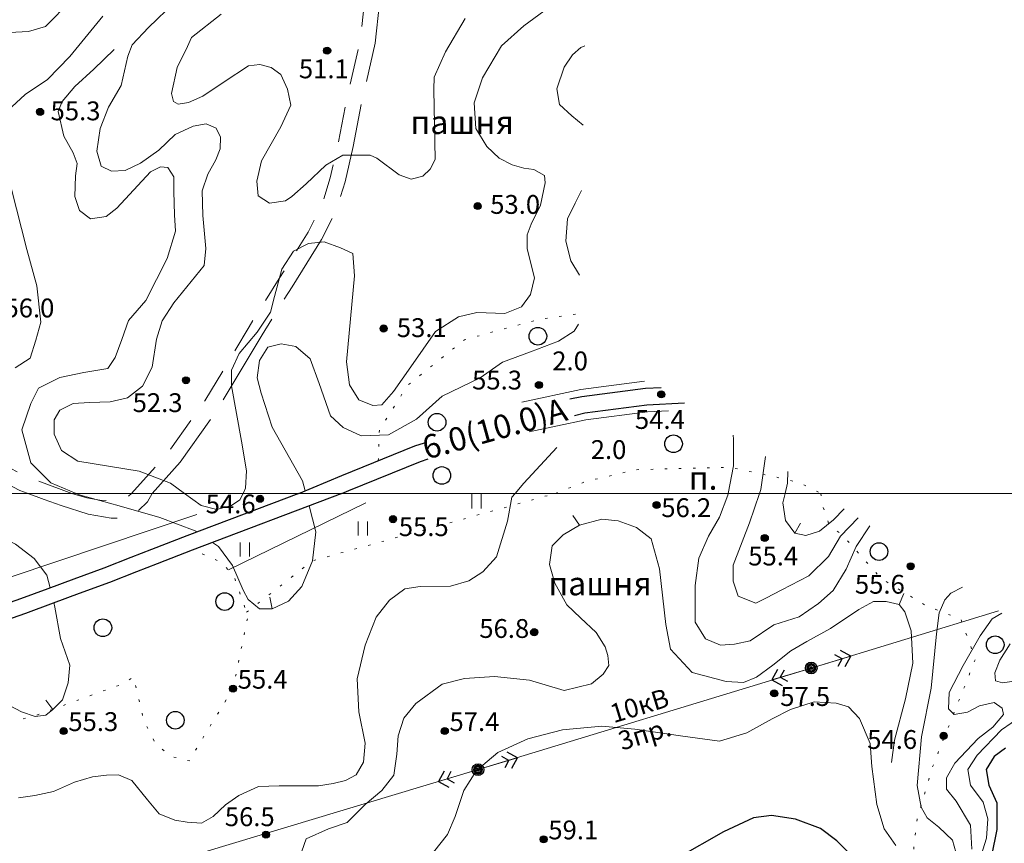
# Model space of a CAD drawing. Units: metres. Extents: x 2205671 to 2215915, y 504168 to 508208.
# Drawn here: x 2212929 to 2213347, y 505851 to 506201 of the extents above; entities that cross this region are included whole.
import ezdxf

# ---------------------------------------------------------------- set-up
doc = ezdxf.new("R2010")
doc.units = ezdxf.units.M
for name, pattern in [('5g_03x2', [25, 15, -10]), ('5g_08x2', [50, 40, -10]), ('5g_366', [6, 1, -5])]:
    doc.linetypes.add(name, pattern=pattern)
for name, color, linetype in [('02_Сетка', 7, 'Continuous'), ('07_Объекты электропередачи', 7, 'Continuous'), ('10_Границы покрытий и угодий', 7, 'Continuous'), ('12_Рельеф', 7, 'Continuous'), ('13_Растительность', 7, 'Continuous'), ('19_Горизонтали', 7, 'Continuous'), ('61_Отметки высоты поверхности', 7, 'Continuous')]:
    doc.layers.add(name, color=color, linetype=linetype)
doc.styles.add('LIKE11', font='bm431.shx')
doc.styles.add('LIKE17', font='d431.shx')
doc.linetypes.add('5g_084a', pattern='A,0.001,[18,GUGK_2005.shx,S=25,R=180,X=0,Y=0],5,[18,GUGK_2005.shx,S=60,R=180,X=0,Y=0],5', length=10.001)
doc.linetypes.add('5g_386_2', pattern='A,0,-22.5,[23,GUGK_2005.shx,S=7.5,R=0,X=3.75,Y=0],0', length=22.5)

# ---------------------------------------------------------------- blocks, each defined once
blk = doc.blocks.new('5g_368')
at = {"color": 0}
blk.add_circle((0, 0), 3.75, dxfattribs=at)
blk = doc.blocks.new('5g_330')
blk.add_hatch(color=0).paths.add_polyline_path([(1.5, 0, 1), (-1.5, 0, 1)])
at = {"color": 0}
blk.add_circle((0, 0), 1.5, dxfattribs=at)
blk = doc.blocks.new('5g_108a')
h = blk.add_hatch(color=255)
edge = h.paths.add_edge_path()
edge.add_arc((0, 0), 2.12, 0, 360)
edge = h.paths.add_edge_path(flags=16)
edge.add_arc((0, 0), 0.975, 0, 360)
h = blk.add_hatch(color=0)
edge = h.paths.add_edge_path()
edge.add_arc((0, 0), 0.6, 0, 360)
at = {"color": 0}
for radius in [2.5, 0.6]:
    blk.add_circle((0, 0), radius, dxfattribs=at)
blk = doc.blocks.new('5g_115_2')
at = {"color": 0, "lineweight": 20}
blk.add_lwpolyline([(0, 0), (17.5, 0)], dxfattribs=at)
at = {"color": 0}
for points in [[(11.26, -2.47), (13.73, 0), (11.26, 2.47)], [(13.96, -3.54), (17.5, 0), (13.96, 3.54)]]:
    blk.add_lwpolyline(points, dxfattribs=at)
blk = doc.blocks.new('5g_401')
at = {"color": 0, "lineweight": 20}
for points in [[(-2, 0), (-2, 6)], [(2, 0), (2, 6)]]:
    blk.add_lwpolyline(points, dxfattribs=at)
blk = doc.blocks.new('5g_329_6')
at = {"color": 42, "lineweight": -2}
blk.add_lwpolyline([(0, 0), (5, 0)], dxfattribs=at)

msp = doc.modelspace()

# ---------------------------------------------------------------- linework, layer by layer
at = {"layer": '02_Сетка', "color": 1, "linetype": 'Continuous', "lineweight": 20, "flags": 128}
msp.add_lwpolyline([(2212000, 506000), (2214000, 506000), (2214000, 508000), (2212000, 508000), (2212000, 506000)], dxfattribs=at)
at = {"layer": '07_Объекты электропередачи', "color": 7, "linetype": 'Continuous', "lineweight": 9, "flags": 128}
msp.add_lwpolyline([(2213344.48, 505950.06), (2213264.93, 505925.81), (2213123.3, 505882.64), (2212983.71, 505840.7), (2212909.74, 505823.81), (2212864.09, 505803.44), (2212811, 505788.08), (2212740.86, 505766.66), (2212671.36, 505745.66), (2212603.08, 505724.96), (2212521.75, 505700.46), (2212456.36, 505680.86), (2212387.88, 505658.76), (2212125.57, 505574.14), (2212111.82, 505570.46)], dxfattribs=at)
at = {"layer": '10_Границы покрытий и угодий', "color": 7, "linetype": '5g_03x2', "lineweight": 20, "flags": 128}
for points in [[(2212976.04, 506000), (2212991.63, 506017.33), (2213007.23, 506039.3), (2213026.01, 506070.77), (2213038.83, 506091.2), (2213051.12, 506110.98), (2213056.85, 506122.26), (2213060.5, 506134.07), (2213063.9, 506148.71), (2213067.49, 506167.53), (2213073.22, 506192.37), (2213074.99, 506208.81), (2213076.77, 506230.03), (2213077.5, 506249.01), (2213078.62, 506258.91), (2213082.81, 506265.76), (2213088.1, 506271.14), (2213095.93, 506275.35), (2213105.02, 506277.83), (2213113.84, 506280.34), (2213121.67, 506283.55), (2213129.25, 506289.33), (2213141, 506297.62), (2213149.47, 506301.53), (2213159.07, 506304.73), (2213166.24, 506306.38), (2213171.42, 506307.17)], [(2212950.67, 506000), (2212931.24, 506007.18), (2212912.05, 506017.19), (2212898.06, 506027.71), (2212879.15, 506047.45), (2212865.77, 506063.81), (2212847.51, 506082.22), (2212830.25, 506098.48), (2212814.95, 506112.09), (2212805.59, 506122.53), (2212798.36, 506134.07), (2212792.39, 506143.82), (2212787.13, 506150.47), (2212781.07, 506154.56), (2212774.65, 506156.65), (2212767.59, 506157.49), (2212759.98, 506160.2), (2212753.77, 506164.64), (2212747.18, 506173.03), (2212739.05, 506180.85), (2212723.52, 506191.49), (2212711.68, 506201.06), (2212703.52, 506210.92), (2212695.93, 506226.07), (2212685.51, 506238.86), (2212673.09, 506254.87), (2212671.76, 506256.34)]]:
    msp.add_lwpolyline(points, dxfattribs=at)
at = {"layer": '10_Границы покрытий и угодий', "color": 7, "linetype": '5g_08x2', "lineweight": 20, "flags": 128}
for points in [[(2212984.78, 506000), (2212996.71, 506013.26), (2213012.68, 506035.75), (2213031.56, 506067.38), (2213044.34, 506087.76), (2213056.79, 506107.78), (2213062.9, 506119.81), (2213066.78, 506132.37), (2213070.26, 506147.37), (2213073.85, 506166.19), (2213079.64, 506191.29), (2213081.46, 506208.19), (2213083.26, 506229.63), (2213083.99, 506248.52), (2213084.91, 506256.74), (2213087.97, 506261.73), (2213092.05, 506265.89), (2213098.36, 506269.27), (2213106.76, 506271.57), (2213115.97, 506274.18), (2213124.94, 506277.86), (2213133.09, 506284.09), (2213144.26, 506291.97), (2213151.87, 506295.48), (2213160.83, 506298.47), (2213167.45, 506300), (2213171.27, 506300.57)], [(2212931.64, 506000.1), (2212928.6, 506001.23), (2212908.57, 506011.67), (2212893.73, 506022.83), (2212874.28, 506043.14), (2212860.94, 506059.45), (2212842.98, 506077.56), (2212834.24, 506085.78)]]:
    msp.add_lwpolyline(points, dxfattribs=at)
at = {"layer": '10_Границы покрытий и угодий', "color": 7, "linetype": '5g_366', "lineweight": 20, "flags": 128}
for points in [[(2213080.93, 506013.87), (2213081.38, 506026.96), (2213093.44, 506045.95), (2213117.57, 506065.24), (2213148.32, 506073.68), (2213166.11, 506076.32)], [(2213156.22, 506000), (2213169.55, 506005.15), (2213190.41, 506010.03), (2213230.24, 506011.09), (2213249.1, 506007.11), (2213259.83, 506004.56), (2213269.03, 506000)], [(2213024.97, 505949.53), (2213052.95, 505971.33), (2213083.63, 505979.83), (2213114.89, 505988.48), (2213141.92, 505995.97), (2213156.22, 506000)], [(2213100.51, 505576.89), (2213116.01, 505585.74), (2213124.83, 505594.78), (2213131.03, 505601.45), (2213131.03, 505611.22), (2213122.96, 505623.47), (2213119.18, 505631.03), (2213119.04, 505644.42), (2213119.71, 505658.33), (2213114.85, 505666.28), (2213113.25, 505672.81), (2213112.65, 505680.11), (2213115.63, 505684.88), (2213124.91, 505689.57), (2213146.37, 505697.11), (2213167.72, 505699.16), (2213188.84, 505704.69), (2213202.93, 505710.72), (2213212.05, 505716.47), (2213220.1, 505724.68), (2213225.13, 505734.4), (2213228.43, 505742.47), (2213234.65, 505746.8), (2213242.94, 505752.27), (2213248.22, 505758.67), (2213253.49, 505762.25), (2213262.73, 505766.2), (2213273.85, 505770.35), (2213280.88, 505775.92), (2213295.18, 505785.03), (2213299.22, 505795), (2213301.03, 505814.25), (2213307.66, 505841.36), (2213309.88, 505861.51), (2213316.11, 505882.8), (2213328.02, 505912.81), (2213334.68, 505929.58), (2213328.51, 505946.55), (2213313.81, 505952.2), (2213294.54, 505963.92), (2213279.65, 505980.68), (2213272.28, 505987.33), (2213269.83, 505994.67), (2213269.03, 506000)], [(2212664.23, 505890.63), (2212668.63, 505876.88), (2212673.04, 505867.01), (2212676.71, 505864.45), (2212701.9, 505870.56), (2212737.15, 505881.24), (2212776.14, 505890.85), (2212806.58, 505894.58), (2212839.15, 505896.18), (2212867.99, 505893.52), (2212893.09, 505895.65), (2212934.22, 505905.26), (2212971.06, 505918.61), (2212976.94, 505921.96), (2212981.23, 505903.51), (2212986.46, 505893.25), (2212993.18, 505888.22), (2213000.64, 505886.35), (2213005.07, 505894.02), (2213019.18, 505917.03), (2213025.54, 505947.91), (2213019.51, 505964.99), (2213014.01, 505970.87), (2213002.28, 505976.01)]]:
    msp.add_lwpolyline(points, dxfattribs=at)
at = {"layer": '10_Границы покрытий и угодий', "color": 7, "linetype": 'Continuous', "lineweight": 30, "flags": 128}
for points in [[(2213162.29, 506040.13), (2213162.29, 506040.13), (2213167.49, 506041.13), (2213194.43, 506044.62), (2213201.16, 506044.96)], [(2213164.26, 506033.12), (2213164.26, 506033.12), (2213168.67, 506034.22), (2213195.05, 506037.64), (2213211.01, 506038.44)], [(2213047.12, 506000), (2213065.4, 506007.6), (2213096.46, 506020.15), (2213100.52, 506021.51)], [(2213065.43, 506000), (2213068.34, 506001.23), (2213098.9, 506013.59), (2213102.05, 506014.62)], [(2213065.43, 506000), (2213001.82, 505975.84), (2212986.88, 505970.04), (2212978.15, 505966.7), (2212966.64, 505962.09), (2212953.79, 505957.49), (2212942.77, 505953.34), (2212931.02, 505949.03), (2212919.96, 505945.13), (2212907.21, 505941.17), (2212894.04, 505937.3), (2212882.93, 505934.26), (2212872.77, 505931.78), (2212867.83, 505930.24), (2212867.83, 505930.24)], [(2213047.12, 506000), (2212999.49, 505981.91), (2212984.54, 505976.11), (2212975.78, 505972.75), (2212964.34, 505968.17), (2212951.55, 505963.6), (2212940.51, 505959.43), (2212928.82, 505955.15), (2212917.92, 505951.3), (2212905.33, 505947.39), (2212892.27, 505943.55), (2212881.3, 505940.56), (2212871.22, 505938.09), (2212867.93, 505937.46), (2212867.93, 505937.46)]]:
    msp.add_lwpolyline(points, dxfattribs=at)
at = {"layer": '10_Границы покрытий и угодий', "color": 7, "linetype": '5g_08x2', "lineweight": 9, "flags": 128}
msp.add_lwpolyline([(2212931.64, 506000.1), (2212938.95, 505997.34), (2212946.13, 505994.8), (2212957.66, 505991.11), (2212967.38, 505989.51), (2212972.09, 505989.37), (2212976.44, 505990.45), (2212982.82, 505996.4), (2212984.78, 506000)], dxfattribs=at)
at = {"layer": '10_Границы покрытий и угодий', "color": 7, "linetype": '5g_03x2', "lineweight": 9, "flags": 128}
msp.add_lwpolyline([(2212950.67, 506000), (2212957, 505998.11), (2212962.56, 505997.15), (2212969.47, 505996.76), (2212973.66, 505997.73), (2212976.04, 506000)], dxfattribs=at)
at = {"layer": '12_Рельеф', "color": 7, "linetype": '5g_084a', "lineweight": 20, "flags": 128}
for points in [[(2213194.04, 506047.6), (2213166.99, 506044.09), (2213141.95, 506038.8)], [(2213145.05, 506026.17), (2213169.17, 506031.26), (2213195.32, 506034.65), (2213204.23, 506035.1)]]:
    msp.add_lwpolyline(points, dxfattribs=at)
at = {"layer": '13_Растительность', "color": 7, "linetype": '5g_386_2', "lineweight": 20, "flags": 128}
for points in [[(2213017.2, 505967.46), (2213075.59, 505996)], [(2212755.81, 505947.68), (2212824.8, 505947.05), (2212884.59, 505951.03), (2213003.86, 505990.98)]]:
    msp.add_lwpolyline(points, dxfattribs=at)
at = {"layer": '19_Горизонтали', "color": 42, "linetype": 'Continuous', "lineweight": 20, "flags": 128}
for points in [[(2213159.27, 506210.83), (2213142.78, 506198.54), (2213133.31, 506190.12), (2213125.24, 506176.44), (2213121.73, 506165.91), (2213122.43, 506155.03), (2213126.99, 506147.31), (2213132.25, 506142.4), (2213137.87, 506139.59), (2213142.78, 506138.19), (2213146.99, 506137.49), (2213151.55, 506135.03), (2213151.91, 506131.87), (2213149.8, 506122.4), (2213145.94, 506114.33), (2213144.19, 506109.77), (2213144.19, 506103.8), (2213147.34, 506091.52), (2213145.59, 506084.5), (2213141.73, 506079.24), (2213134.71, 506076.43), (2213122.78, 506076.78), (2213115.06, 506075.03), (2213105.24, 506068.71), (2213094.71, 506053.8), (2213087.34, 506043.27), (2213082.43, 506037.65), (2213078.57, 506037.3), (2213072.6, 506039.76), (2213068.74, 506046.08), (2213067.34, 506055.9), (2213070.85, 506092.4), (2213070.14, 506101.87), (2213064.88, 506104.33), (2213057.86, 506106.78), (2213051.2, 506106.08), (2213044.88, 506102.92), (2213039.97, 506095.2), (2213036.81, 506083.62), (2213035.05, 506076.96), (2213029.44, 506068.53), (2213021.72, 506059.41), (2213018.56, 506052.39), (2213018.56, 506045.73), (2213022.77, 506022.21), (2213024.88, 506009.58), (2213024.53, 506002.21), (2213023.42, 506000)], [(2212909.57, 506203.65), (2212916.14, 506198.36), (2212924.16, 506195.81), (2212932.19, 506196.17), (2212939.48, 506198.36), (2212950.42, 506209.3)], [(2212998.51, 506000), (2212992.59, 506004.32), (2212979.26, 506009.41), (2212966.28, 506011.51), (2212953.29, 506013.62), (2212946.27, 506018.18), (2212943.12, 506025.2), (2212943.12, 506031.16), (2212945.57, 506035.37), (2212951.19, 506038.18), (2212958.21, 506038.53), (2212966.98, 506038.88), (2212974.35, 506040.64), (2212980.66, 506045.55), (2212984.87, 506053.62), (2212986.63, 506065.55), (2212989.09, 506073.27), (2212994, 506080.99), (2213006.98, 506096.78), (2213007.68, 506103.98), (2213006.28, 506118.01), (2213006.12, 506128.54), (2213008.53, 506135.59), (2213011.86, 506141.7), (2213013.72, 506146.34), (2213013.9, 506151.35), (2213012.05, 506155.05), (2213007.79, 506156.91), (2213002.22, 506155.98), (2212994.62, 506152.46), (2212987.58, 506145.78), (2212979.79, 506140.22), (2212973.3, 506137.07), (2212967.55, 506136.88), (2212963.11, 506139.02), (2212961.25, 506145.32), (2212962.73, 506154.96), (2212966.26, 506164.04), (2212971.63, 506173.31), (2212974.41, 506185.74), (2212976.27, 506190.46), (2212983.31, 506197.88), (2212994.44, 506208.63)], [(2212963.82, 506202.76), (2212949.78, 506185.56), (2212940.31, 506175.74), (2212930.83, 506169.42), (2212925.22, 506164.16)], [(2213117.82, 506201.64), (2213109.49, 506187.57), (2213104.67, 506176.83), (2213104.49, 506171.55), (2213105.04, 506141.74), (2213103.01, 506137.67), (2213099.86, 506134.71), (2213094.86, 506133.41), (2213089.86, 506135.35), (2213080.23, 506142.39), (2213077.45, 506143.69), (2213065.79, 506143.69), (2213058.57, 506139.43), (2213050.24, 506131.47), (2213044.13, 506126.1), (2213041.53, 506124.24), (2213034.68, 506123.23), (2213029.87, 506126.37), (2213029.31, 506132.67), (2213031.35, 506141.19), (2213039.5, 506155.63), (2213043.76, 506164.89), (2213042.27, 506171.74), (2213039.5, 506177.94), (2213035.42, 506180.9), (2213030.61, 506182.2), (2213025.8, 506181.64), (2213015.43, 506174.79), (2213006.35, 506168.68), (2213000.24, 506166.09), (2212995.8, 506165.35), (2212993.95, 506166.46), (2212993.02, 506169.79), (2212995.43, 506180.9), (2212999.87, 506189.79), (2213001.54, 506193.68), (2213014.13, 506203.49)], [(2213167.95, 506156.33), (2213163.13, 506160.3), (2213157.87, 506165.21), (2213156.82, 506171.88), (2213159.98, 506181), (2213163.49, 506186.26), (2213166.99, 506189.42), (2213168.73, 506190.11)], [(2212968.73, 506188.54), (2212959.96, 506180.12), (2212951.89, 506172.75), (2212946.63, 506166.44), (2212944.87, 506162.23), (2212947.33, 506151.7), (2212951.19, 506144.68), (2212952.94, 506140.12), (2212952.24, 506134.86), (2212951.89, 506126.08), (2212953.99, 506120.12), (2212958.56, 506116.61), (2212965.22, 506117.66), (2212969.79, 506121.17), (2212984.17, 506136.61), (2212988.38, 506138.72), (2212991.54, 506138.36), (2212994, 506134.5), (2212994, 506128.19), (2212994.35, 506118.36), (2212994.7, 506111.34), (2212991.19, 506099.76), (2212982.07, 506081.87), (2212974.7, 506073.45), (2212971.89, 506065.38), (2212969.08, 506057.66), (2212965.93, 506053.09), (2212955.75, 506051.34), (2212945.57, 506049.23), (2212936.45, 506044.67), (2212933.29, 506038.18), (2212929.43, 506026.95), (2212933.29, 506012.92), (2212941.71, 506004.49), (2212952.5, 506000)], [(2212924.87, 506129.77), (2212931.54, 506103.62), (2212935.75, 506088.18), (2212937.5, 506072.74), (2212935.4, 506065.02), (2212932.94, 506057.48), (2212926.62, 506053.27)], [(2213166.48, 506092.64), (2213162.78, 506098.71), (2213160.68, 506107.13), (2213161.38, 506116.61), (2213164.54, 506123.28), (2213167.31, 506128.6)], [(2213049.83, 506001.13), (2213048.74, 506005.37), (2213035.76, 506028.18), (2213031.19, 506042.57), (2213029.44, 506049.06), (2213030.49, 506056.43), (2213034, 506062.04), (2213039.62, 506063.45), (2213045.93, 506062.39), (2213051.9, 506057.13), (2213055.76, 506046.6), (2213060.67, 506032.92), (2213065.93, 506028), (2213073.65, 506024.5), (2213085.23, 506024.85), (2213097.16, 506031.51), (2213108.04, 506041.34), (2213124.18, 506049.06), (2213133.66, 506055.73), (2213145.59, 506060.11), (2213157.52, 506064.67), (2213164.19, 506068.88), (2213166, 506071.91)], [(2213229.67, 506000), (2213231.9, 506011.64), (2213231.9, 506022.96), (2213231.8, 506024.68)], [(2213139.06, 506000), (2213142.79, 506004.38), (2213156.83, 506019.53)], [(2213242.94, 506000), (2213243.49, 506001.61), (2213245.52, 506015.6)], [(2213253.81, 506000), (2213254.89, 506004.31), (2213255.03, 506009.31)], [(2212941.47, 505959.8), (2212940.11, 505965.29), (2212934.61, 505972.32), (2212926.8, 505978.36), (2212915.66, 505984.17), (2212909.12, 505991.43), (2212905.01, 505999.18), (2212904.7, 506000)], [(2212952.5, 506000), (2212954.35, 505999.23), (2212970.84, 505994.67), (2212988.03, 505989.76), (2213003.12, 505984.14), (2213003.93, 505983.59)], [(2213284.85, 505989.53), (2213277.38, 505981.82), (2213272.28, 505973.12), (2213263.88, 505965.03), (2213252.49, 505959.03), (2213245.59, 505955.43), (2213241.39, 505953.33), (2213233.89, 505956.33), (2213231.79, 505962.63), (2213231.79, 505969.53), (2213238.69, 505987.52), (2213242.94, 506000)], [(2213010.5, 505979.14), (2213012.95, 505977.47), (2213018.91, 505969.4), (2213023.47, 505958.88), (2213025.58, 505954.84), (2213030.49, 505950.98), (2213035.76, 505950.98), (2213042.77, 505954.14), (2213048.39, 505960.45), (2213052.95, 505971.33), (2213054.35, 505983.61), (2213051.49, 505994.71)], [(2213298.98, 505885.73), (2213300.31, 505895.09), (2213304.99, 505912.69), (2213308.11, 505927.84), (2213307.44, 505941.66), (2213304.77, 505949.68), (2213302.32, 505952.8), (2213296.75, 505954.02), (2213291.4, 505954.02), (2213285.16, 505950.68), (2213273.13, 505942.66), (2213263.1, 505937.09), (2213256.2, 505933.08), (2213248.62, 505927.06), (2213241.72, 505921.94), (2213236.15, 505919.71), (2213228.79, 505920.05), (2213214.31, 505923.83), (2213205.18, 505933.86), (2213203.17, 505944.33), (2213200.5, 505967.95), (2213196.93, 505980.65), (2213190.69, 505985.44), (2213182.9, 505988.34), (2213175.99, 505989), (2213166.41, 505986.55), (2213159.5, 505982.32), (2213154.82, 505977.64), (2213153.71, 505969.84), (2213155.94, 505961.82), (2213161.06, 505952.69), (2213166.85, 505947.12), (2213173.54, 505940.88), (2213177.33, 505934.86), (2213178.44, 505931.07), (2213178.89, 505926.84), (2213176.43, 505923.16), (2213171.53, 505919.15), (2213159.95, 505916.26), (2213145.24, 505920.71), (2213130.31, 505922.27), (2213117.61, 505921.38), (2213108.03, 505918.93), (2213096.89, 505910.8), (2213091.77, 505904.56), (2213089.32, 505896.99), (2213088.87, 505889.19), (2213087.54, 505880.28), (2213082.41, 505873.81), (2213075.28, 505867.8), (2213067.71, 505860.22), (2213059.69, 505857.44), (2213050.33, 505853.2), (2213046.54, 505842.73)], [(2212908.07, 505941.7), (2212912.75, 505927.03), (2212913.97, 505922.92), (2212920.02, 505914.93), (2212924.13, 505909.84), (2212929.22, 505907.18), (2212935.03, 505905.24), (2212939.63, 505905.73), (2212942.53, 505908.15), (2212946.65, 505912.26), (2212949.07, 505919.53), (2212949.8, 505927.03), (2212945.92, 505938.41), (2212943.49, 505951.68), (2212942.99, 505953.69)]]:
    msp.add_lwpolyline(points, dxfattribs=at)
at = {"layer": '19_Горизонтали', "color": 42, "linetype": 'Continuous', "lineweight": 20}
for points in [[(2212928.01, 505870.69), (2212934.91, 505871.59), (2212942.94, 505873.37), (2212951.85, 505877.38), (2212959.42, 505879.61), (2212965.44, 505880.28), (2212970.56, 505880.5), (2212976.13, 505878.05), (2212982.82, 505869.8), (2212987.72, 505863.9), (2212994.4, 505861.23), (2212999.75, 505860.33), (2213005.77, 505859.89), (2213010.67, 505862.79), (2213016.02, 505867.69), (2213021.59, 505871.7), (2213030.05, 505875.48), (2213038.74, 505875.71), (2213055.45, 505875.71), (2213061.69, 505876.71), (2213067.04, 505878.05), (2213071.49, 505880.5), (2213074.61, 505885.85), (2213075.28, 505893.87), (2213072.61, 505907.23), (2213071.94, 505921.27), (2213075.28, 505935.53), (2213079.96, 505947.45), (2213085.75, 505954.58), (2213092.21, 505959.48), (2213098.68, 505960.37), (2213111.6, 505960.6), (2213119.4, 505962.82), (2213125.41, 505966.61), (2213131.21, 505973.07), (2213135.88, 505988.22), (2213137.67, 505998.36), (2213139.06, 506000)], [(2213023.42, 506000), (2213022.07, 505997.3), (2213018.56, 505994.84), (2213012.24, 505993.09), (2213005.58, 505994.84), (2212998.51, 506000)], [(2213023.42, 506000), (2213022.07, 505997.3), (2213018.56, 505994.84), (2213012.24, 505993.09), (2213005.58, 505994.84), (2212998.51, 506000)], [(2213289.82, 505986.24), (2213284.09, 505977.43), (2213279.71, 505967.75), (2213274.24, 505958.72), (2213268.03, 505953.24), (2213259.82, 505947.59), (2213249.05, 505944.12), (2213239.02, 505937.37), (2213232.26, 505935.91), (2213226.42, 505935.54), (2213220.04, 505938.19), (2213215.66, 505945.31), (2213215.66, 505960.82), (2213217.12, 505972.5), (2213221.31, 505981.81), (2213225.88, 505989.93), (2213229.53, 505999.23), (2213229.67, 506000)], [(2213278.92, 505993.45), (2213274.38, 505988.72), (2213268.38, 505983.92), (2213262.68, 505982.12), (2213257.89, 505983.02), (2213253.99, 505988.42), (2213252.79, 505995.92), (2213253.81, 506000)], [(2213329.17, 505960.2), (2213324.24, 505957.62), (2213321.69, 505954.7), (2213319.32, 505949.23), (2213318.22, 505940.29), (2213315.85, 505917.2), (2213311.83, 505896.58), (2213310.01, 505875.96), (2213311.65, 505866.74), (2213314.21, 505862.18), (2213319.13, 505858.16), (2213324.97, 505852.69), (2213327.16, 505845.02)], [(2213345.99, 505949.06), (2213341.86, 505946.73), (2213336.76, 505939.54), (2213329.56, 505926.94), (2213323.56, 505915.39), (2213323.26, 505908.5), (2213325.66, 505906.1), (2213331.36, 505907), (2213336.46, 505909.7), (2213342.65, 505911.13), (2213346.05, 505908.8), (2213346.65, 505906.1), (2213342.16, 505900.7), (2213335.86, 505895.9), (2213325.96, 505885.41), (2213322.36, 505879.11), (2213322.36, 505874.31), (2213326.56, 505869.21), (2213332.56, 505859.01), (2213333.16, 505848.82)], [(2213349.52, 505936.12), (2213345.1, 505929.17), (2213343, 505923.69), (2213343.21, 505920.33), (2213346.15, 505919.48), (2213350.15, 505920.12)], [(2213300.86, 505850.37), (2213295.93, 505857.51), (2213292.87, 505867.88), (2213290.66, 505883.95), (2213289.98, 505893.81), (2213285.39, 505904.34), (2213280.8, 505909.27), (2213275.53, 505910.89), (2213266.18, 505911.4), (2213256.15, 505908.17), (2213248.33, 505904.26), (2213237.62, 505898.31), (2213225.89, 505894.74), (2213210.42, 505896.87), (2213190.02, 505899.76), (2213175.91, 505901.12), (2213159.26, 505899.5), (2213144.47, 505895.76), (2213131.72, 505889.98), (2213122.71, 505882.33), (2213117.27, 505873.75), (2213113.53, 505862.7), (2213110.3, 505855.05), (2213104.35, 505847.57)], [(2213353.94, 505905.17), (2213345.73, 505899.48), (2213335.42, 505888.85), (2213331.42, 505882.75), (2213332.68, 505876.01), (2213337.94, 505868.85), (2213340.05, 505861.69), (2213339.42, 505853.48), (2213334.79, 505838.64)]]:
    msp.add_lwpolyline(points, dxfattribs=at)
at = {"layer": '19_Горизонтали', "color": 42, "linetype": 'Continuous', "lineweight": 30}
for points in [[(2213347.42, 505891.8), (2213342.62, 505888.18), (2213339.21, 505882.64), (2213340.47, 505876.11), (2213343.84, 505868.53), (2213343.84, 505857.17), (2213341.52, 505846.01)], [(2213283.52, 505844.76), (2213275.87, 505852.41), (2213268.9, 505857.68), (2213258.19, 505861.59), (2213247.99, 505863.12), (2213240.34, 505862.1), (2213227.59, 505856.24), (2213208.21, 505845.19)]]:
    msp.add_lwpolyline(points, dxfattribs=at)

# ---------------------------------------------------------------- block references
at = {"layer": '07_Объекты электропередачи', "color": 7, "linetype": 'Continuous', "lineweight": 20}
for p, rotation in [((2213264.93, 505925.81), 16.57279896342952), ((2213264.93, 505925.81), 196.6032581935727), ((2213123.3, 505882.64), 16.57279896342952), ((2213123.3, 505882.64), 196.6032581935727)]:
    msp.add_blockref('5g_115_2', p, dxfattribs=dict(at, rotation=rotation))
for p in [(2213264.93, 505925.81), (2213123.3, 505882.64)]:
    msp.add_blockref('5g_108a', p, dxfattribs=at)
at = {"layer": '13_Растительность', "color": 7, "linetype": 'Continuous', "lineweight": 20}
for name, p in [('5g_368', (2213148.74, 506066.72)), ('5g_368', (2213105.89, 506030.18)), ('5g_368', (2213206.4, 506021.05)), ('5g_368', (2213107.93, 506007.59)), ('5g_401', (2213122.7, 505993.6)), ('5g_401', (2213074.3, 505982.09)), ('5g_401', (2213024.22, 505973.16)), ('5g_368', (2213293.73, 505975.24, 55.61)), ('5g_368', (2213015.63, 505954.04)), ('5g_368', (2212963.86, 505942.93)), ('5g_368', (2213343.11, 505935.69)), ('5g_368', (2212994.66, 505903.59))]:
    msp.add_blockref(name, p, dxfattribs=at)
at = {"layer": '19_Горизонтали', "color": 42, "linetype": 'Continuous', "lineweight": 20}
for p, rotation in [((2213166.41, 505986.55), 124.8434630082171), ((2213257.89, 505983.02), 60.27090681243909), ((2213035.76, 505950.98), 101.047215650419), ((2213302.32, 505952.8), 66.89511738527435), ((2212942.53, 505908.15), 125.5680443502613)]:
    msp.add_blockref('5g_329_6', p, dxfattribs=dict(at, rotation=rotation))
at = {"layer": '61_Отметки высоты поверхности', "color": 7, "linetype": 'Continuous', "lineweight": 20}
for p in [(2213059.18, 506188.03, 51.13), (2212937.18, 506162.03, 55.38), (2213123.18, 506122.03, 53.04), (2213083.18, 506070.03, 53.12), (2212999.18, 506048.03, 52.36), (2213149.18, 506046.03, 55.34), (2213201.18, 506042.03, 54.48), (2213030.67, 505997.7, 54.59), (2213199.18, 505995.03, 56.28), (2213087.18, 505989.03, 55.51), (2213245.18, 505981.03, 55.43), (2213307.18, 505969.03, 55.61), (2213147.18, 505941.03, 56.8), (2213019.18, 505917.03, 55.44), (2213249.18, 505915.03, 57.51), (2212947.18, 505899.03, 55.3), (2213109.18, 505899.03, 57.44), (2213321.18, 505897.03, 54.66), (2213033.18, 505855.03, 56.53), (2213151.18, 505853.03, 59.18)]:
    msp.add_blockref('5g_330', p, dxfattribs=at)

# ---------------------------------------------------------------- texts
at = {"layer": '07_Объекты электропередачи', "color": 7, "linetype": 'Continuous', "lineweight": 15, "style": 'LIKE11'}
for s, p in [('10кВ', (2213180.94, 505902.33)), ('3пр.', (2213184.47, 505890.71))]:
    msp.add_text(s, height=8, rotation=16.9526, dxfattribs=at).set_placement(p)
at = {"layer": '10_Границы покрытий и угодий', "color": 7, "linetype": 'Continuous', "lineweight": 15, "style": 'LIKE11'}
msp.add_text('6.0(10.0)А', height=10, rotation=15.5677, dxfattribs=at).set_placement((2213101.34, 506014.27))
at = {"layer": '12_Рельеф', "color": 7, "linetype": 'Continuous', "lineweight": 15, "style": 'LIKE11'}
for p in [(2213154.85, 506052.26), (2213171.21, 506014.59)]:
    msp.add_text('2.0', height=8, dxfattribs=at).set_placement(p)
at = {"layer": '13_Растительность', "color": 7, "linetype": 'Continuous', "lineweight": 15, "style": 'LIKE11'}
for s, p in [('пашня', (2213094.61, 506152.61)), ('п.', (2213212.86, 506001.53)), ('пашня', (2213153.2, 505956.68))]:
    msp.add_text(s, height=10, dxfattribs=at).set_placement(p)
at = {"layer": '61_Отметки высоты поверхности', "color": 7, "linetype": 'Continuous', "lineweight": 15, "style": 'LIKE17'}
for s, p in [('51.1', (2213047.17, 506176.3)), ('55.3', (2212941.65, 506158.46)), ('53.0', (2213128.49, 506118.72)), ('56.0', (2212922.04, 506074.74)), ('53.1', (2213088.8, 506066.38)), ('55.3', (2213120.8, 506044.12)), ('52.3', (2212976.52, 506034.52)), ('54.4', (2213189.99, 506027.37)), ('54.6', (2213007.57, 505991.5)), ('56.2', (2213201.2, 505989.91)), ('55.5', (2213089.64, 505981.84)), ('55.4', (2213238.16, 505969.37)), ('55.6', (2213283.48, 505957.38)), ('56.8', (2213123.85, 505938.59)), ('55.4', (2213021.18, 505917.03)), ('57.5', (2213251.74, 505909.68)), ('55.3', (2212949.18, 505899.03)), ('57.4', (2213111.18, 505899.03)), ('54.6', (2213288.72, 505891.44)), ('56.5', (2213015.69, 505858.63)), ('59.1', (2213153.18, 505853.03))]:
    msp.add_text(s, height=8, dxfattribs=at).set_placement(p)

doc.saveas('drawing.dxf')
